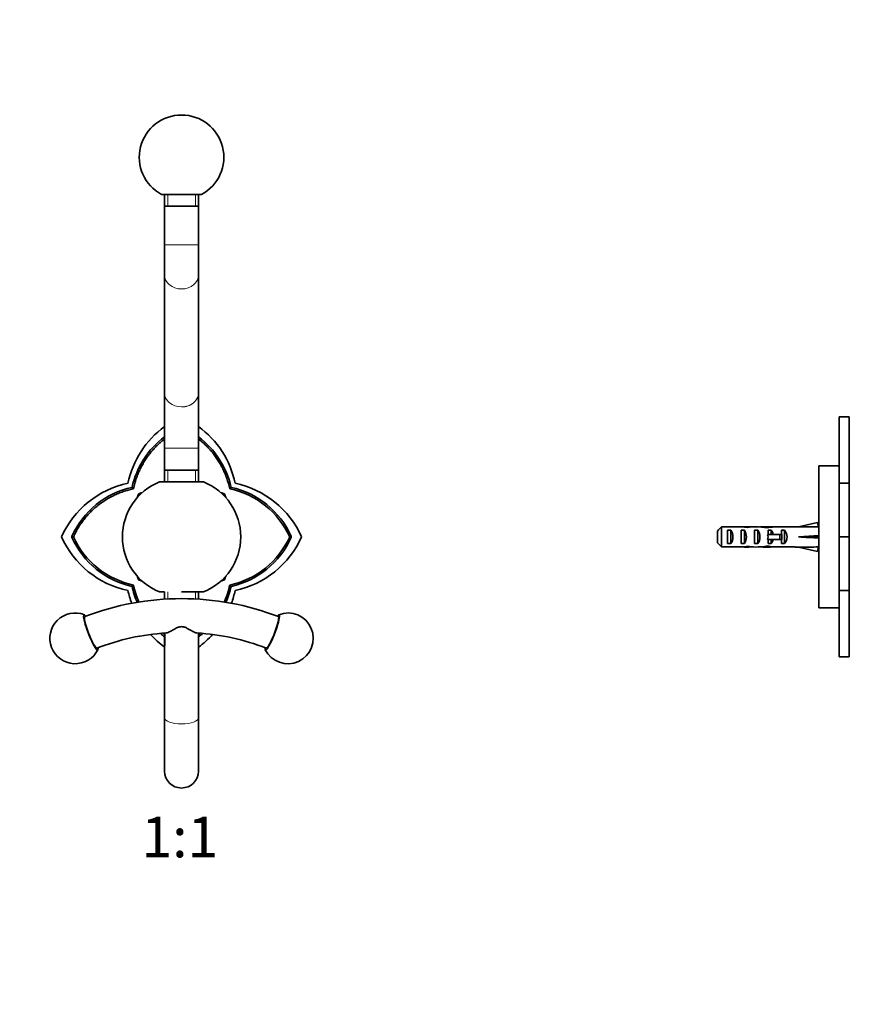
# Model space of a CAD drawing. Units: millimetres. Extents: x 0 to 835, y 0 to 1165.
# Drawn here: x 378 to 623, y 582 to 873 of the extents above; entities that cross this region are included whole.
import ezdxf
from ezdxf import colors
from ezdxf.entities.mleader import LeaderData, LeaderLine
from ezdxf.enums import TextEntityAlignment as Align
from ezdxf.math import Vec2, Vec3

# ---------------------------------------------------------------- set-up
doc = ezdxf.new("R2010")
doc.units = ezdxf.units.MM
for name, color, linetype in [('DV1_Défaut', 7, 'Continuous'), ('DV3_Défaut', 7, 'Continuous'), ('Défaut', 7, 'Continuous')]:
    doc.layers.add(name, color=color, linetype=linetype)
doc.styles.add('SEACAD_ArialB', font='arialbd.ttf')

# ---------------------------------------------------------------- blocks, each defined once
blk = doc.blocks.new('_DOT')
at = {"color": 0}
blk.add_line((0, 0), (-1, 0), dxfattribs=at)
at = {"color": 0, "const_width": 0.333}
blk.add_lwpolyline([(-0.1665, 0, 1), (0.1665, 0, 1)], format="xyb", close=True, dxfattribs=at)
blk = doc.blocks.new('SE')
at = {"layer": 'DV1_Défaut', "color": 7, "linetype": 'Continuous', "lineweight": 35}
for p, q in [((419.42, 821.75), (431.3, 821.75)), ((420.36, 821.75), (420.36, 811.75)), ((430.36, 811.75), (430.36, 821.75)), ((420.36, 818.25), (430.36, 818.25)), ((420.36, 806.85), (420.36, 811.75)), ((430.36, 811.75), (430.36, 806.85)), ((420.36, 797.89), (420.36, 806.85)), ((430.36, 806.85), (430.36, 797.89)), ((420.36, 763.05), (420.36, 797.89)), ((430.36, 797.89), (430.36, 763.05)), ((420.36, 763.04), (420.36, 763.05)), ((420.36, 762.97), (420.36, 763.04)), ((420.36, 746.75), (420.36, 762.97)), ((430.36, 763.05), (430.36, 763.04)), ((430.36, 762.97), (430.36, 763.04)), ((430.36, 762.97), (430.36, 746.75)), ((420.36, 746.75), (420.36, 736.75)), ((430.36, 736.75), (430.36, 746.75)), ((430.36, 740.25), (420.36, 740.25)), ((418.87, 736.75), (431.86, 736.75)), ((411.13, 734.74), (410.71, 735.15)), ((439.6, 734.74), (440.01, 735.15)), ((393.4, 720.5), (392.85, 720.5)), ((392.96, 720.73), (392.91, 720.5)), ((392.91, 720.5), (392.96, 720.28)), ((457.87, 720.5), (457.33, 720.5)), ((457.81, 720.5), (457.76, 720.73)), ((457.76, 720.28), (457.81, 720.5)), ((410.71, 705.85), (411.13, 706.27)), ((440.01, 705.85), (439.6, 706.27)), ((418.87, 704.25), (420.36, 704.25)), ((420.36, 704.25), (420.36, 702.09)), ((425.36, 704.25), (431.86, 704.25)), ((430.36, 702.09), (430.36, 704.25)), ((420.36, 692.07), (420.36, 675.26)), ((430.36, 675.26), (430.36, 692.07)), ((420.36, 675.26), (420.36, 675.25)), ((420.36, 666.69), (420.36, 675.25)), ((430.36, 675.26), (430.36, 675.25)), ((430.36, 675.25), (430.36, 666.69)), ((420.36, 666.96), (420.36, 666.69)), ((430.36, 666.69), (430.36, 666.96)), ((420.36, 666.69), (420.36, 651.25)), ((430.36, 651.25), (430.36, 666.69))]:
    blk.add_line(p, q, dxfattribs=at)
at = {"layer": 'DV1_Défaut', "color": 7, "linetype": 'Continuous', "lineweight": 18}
for p, q in [((421.28, 821.75), (421.28, 818.25)), ((429.44, 821.75), (429.44, 818.25)), ((430.36, 806.85), (420.36, 806.85)), ((425.36, 758.97), (425.36, 758.91)), ((430.36, 746.75), (420.36, 746.75)), ((421.28, 736.75), (421.28, 740.25)), ((429.44, 736.75), (429.44, 740.25)), ((421.28, 704.25), (421.28, 702.09)), ((429.44, 704.25), (429.44, 702.09)), ((420.36, 675.26), (420.36, 675.26)), ((430.36, 675.26), (430.36, 675.26))]:
    blk.add_line(p, q, dxfattribs=at)
at = {"layer": 'DV1_Défaut', "color": 7, "linetype": 'Continuous', "lineweight": 35}
for centre, radius, start, end in [((425.36, 832.75), 12.5, 298.3576, 241.6424), ((436.63, 730.71), 27.69, 126, 168.2648), ((414.09, 730.71), 27.69, 11.7352, 54), ((435.69, 729.61), 25.58, 126.8354, 167.4755), ((415.03, 729.61), 25.58, 12.5183, 53.1623), ((425.36, 720.5), 17.5, 111.7868, 248.2132), ((425.36, 720.5), 17.5, 291.7868, 68.2132), ((415.16, 709.23), 27.69, 101.7352, 155.9715), ((416.26, 710.17), 25.58, 102.5062, 155.6189), ((434.42, 710.12), 25.15, 24.3821, 78.1201), ((434.46, 710.17), 25.58, 24.3812, 77.4915), ((435.56, 709.23), 27.69, 24.0285, 78.2648), ((427.73, 727.93), 16, 161.0114, 164.7168), ((412.79, 733.07), 0.2, 108.9886, 161.0114), ((417.93, 718.13), 16, 105.2832, 108.9886), ((432.79, 718.13), 16, 71.0114, 74.7168), ((437.93, 733.07), 0.2, 18.9886, 71.0114), ((422.99, 727.93), 16, 15.2832, 18.9886), ((415.16, 731.78), 27.69, 204.0285, 258.2648), ((416.27, 730.84), 25.59, 204.386, 257.4889), ((416.33, 730.91), 25.18, 204.4117, 258.086), ((434.4, 730.9), 25.17, 281.9064, 335.6136), ((434.48, 730.82), 25.56, 282.4896, 335.6286), ((435.56, 731.78), 27.69, 281.7352, 335.9715), ((427.73, 713.08), 16, 195.2832, 198.9886), ((412.79, 707.93), 0.2, 198.9886, 251.0114), ((417.93, 722.87), 16, 251.0114, 254.7168), ((432.79, 722.87), 16, 285.2832, 288.9886), ((437.93, 707.93), 0.2, 288.9886, 341.0114), ((422.99, 713.08), 16, 341.0114, 344.7168), ((436.63, 710.3), 27.69, 191.7352, 199.905), ((435.68, 711.39), 25.56, 192.4956, 203.5838), ((435.75, 711.45), 25.16, 191.906, 203.9459), ((414.97, 711.46), 25.17, 336.0431, 348.0885), ((415.02, 711.41), 25.59, 336.3991, 347.4641), ((414.09, 710.3), 27.69, 340.0964, 348.2648), ((425.36, 622.35), 79.9, 69.0091, 110.9909), ((393.92, 690.5), 7.5, 68.7786, 201.0957), ((456.8, 690.5), 7.5, 206.5871, 111.2214), ((425.24, 622.9), 69.34, 93.6687, 111.0433), ((436.63, 710.3), 27.69, 222.4082, 234), ((435.68, 711.39), 25.56, 229.5369, 233.1638), ((435.75, 711.45), 25.16, 230.6256, 232.2874), ((425.51, 622.97), 69.27, 68.9539, 86.3481), ((414.09, 710.3), 27.69, 306, 317.6186), ((414.97, 711.46), 25.17, 307.7217, 309.3752), ((415.02, 711.41), 25.59, 306.8362, 310.4561), ((393.92, 690.5), 7.5, 201.0957, 333.4129), ((425.36, 651.25), 5, 180, 0)]:
    blk.add_arc(centre, radius, start, end, dxfattribs=at)
at = {"layer": 'DV1_Défaut', "color": 7, "linetype": 'Continuous', "lineweight": 18}
for centre, major_axis, ratio, start_param, end_param in [((425.36, 797.89), (5, 0), 0.814832, 3.141593, 6.283185), ((425.36, 763.05), (5, 0), 0.814832, 3.141593, 6.283185), ((425.36, 763.04), (-5, 0), 0.814538, 1.570796, 3.141593), ((425.36, 762.97), (-5, 0), 0.810715, 1.570796, 3.141593), ((425.36, 666.96), (-5, 0), 0.345427, 0.000402, 3.141191)]:
    blk.add_ellipse(centre, major_axis=major_axis, ratio=ratio, start_param=start_param, end_param=end_param, dxfattribs=at)
at = {"layer": 'DV1_Défaut', "color": 7, "linetype": 'Continuous', "lineweight": 35}
for centre, major_axis, ratio, start_param, end_param in [((398.54, 692.28), (2.01, -5.22), 0.139335, 2.688246, 6.283185), ((398.54, 692.28), (-1.8, 4.66), 0.139335, 0, 3.141593), ((398.54, 692.28), (1.8, -4.66), 0.139335, 3.141548, 6.283185), ((452.18, 692.28), (2.01, 5.22), 0.139335, 2.687905, 6.283185), ((452.18, 692.28), (-1.8, -4.66), 0.139335, 0, 3.141593), ((452.18, 692.28), (-1.8, -4.66), 0.139335, 0, 3.141637), ((452.18, 692.28), (2.01, 5.22), 0.139335, 0, 0.460525), ((425.36, 666.77), (0, 468.11), 0.010681, 1.516724, 1.570394), ((425.36, 666.77), (0, 468.11), 0.010681, 4.712791, 4.766463), ((398.54, 692.28), (2.01, -5.22), 0.139335, 0, 0.451347)]:
    blk.add_ellipse(centre, major_axis=major_axis, ratio=ratio, start_param=start_param, end_param=end_param, dxfattribs=at)
for points, degree, knots in [([(420.36, 749.45), (418, 747.64), (416.12, 745.3), (412.48, 740.76), (411.13, 734.74)], 2, [0, 0, 0, 0.336995, 0.336995, 1, 1, 1]), ([(439.6, 734.73), (438.24, 740.74), (434.6, 745.29), (432.72, 747.64), (430.36, 749.46)], 2, [0, 0, 0, 0.662955, 0.662955, 1, 1, 1]), ([(411.13, 734.74), (405.11, 733.39), (400.57, 729.74), (395.95, 726.04), (393.4, 720.5)], 2, [0, 0, 0, 0.5, 0.5, 1, 1, 1]), ([(420.8, 692.11), (420.83, 692.11), (420.86, 692.11), (421.19, 692.16), (421.58, 692.33), (422.46, 692.78), (422.94, 693.07), (423.75, 693.5), (424.04, 693.65), (424.67, 693.89), (425.02, 693.97), (425.73, 693.97), (426.07, 693.88), (426.69, 693.64), (426.98, 693.5), (427.79, 693.06), (428.28, 692.77), (429.15, 692.33), (429.53, 692.16), (429.86, 692.11), (429.89, 692.11), (429.92, 692.11)], 3, [0, 0, 0, 0, 0.01866, 0.01866, 0.179188, 0.179188, 0.339717, 0.339717, 0.419982, 0.419982, 0.500246, 0.500246, 0.58051, 0.58051, 0.660775, 0.660775, 0.821303, 0.821303, 0.981832, 0.981832, 1, 1, 1, 1])]:
    blk.add_open_spline(points, degree=degree, knots=knots, dxfattribs=at)
blk = doc.blocks.new('SE2')
at = {"layer": 'DV3_Défaut', "color": 7, "linetype": 'Continuous', "lineweight": 35}
for p, q in [((619.77, 755.99), (622.76, 755.99)), ((619.77, 755.99), (619.77, 736.34)), ((622.76, 755.99), (622.76, 736.34)), ((613.77, 699.5), (613.77, 741.5)), ((619.77, 741.5), (613.77, 741.5)), ((622.76, 736.34), (619.77, 736.34)), ((619.77, 736.34), (619.77, 720.5)), ((622.76, 736.34), (622.76, 720.5)), ((583.77, 718.77), (583.77, 722.23)), ((584.97, 723.46), (584.97, 717.55)), ((590.74, 723.46), (584.97, 723.46)), ((586.77, 718.52), (586.77, 722.49)), ((586.77, 722.49), (587.77, 722.49)), ((587.77, 722.49), (587.77, 718.52)), ((590.74, 723.46), (590.88, 723.46)), ((590.77, 718.52), (590.77, 722.49)), ((590.77, 722.49), (591.77, 722.49)), ((590.88, 723.46), (590.88, 723.45)), ((591.77, 722.49), (591.77, 718.52)), ((592.63, 723.5), (592.63, 723.32)), ((594.77, 718.52), (594.77, 722.49)), ((594.77, 722.49), (595.77, 722.49)), ((595.77, 722.49), (595.77, 718.52)), ((599.2, 723.5), (597.65, 723.5)), ((598.51, 723.49), (598.51, 723.17)), ((598.77, 722.49), (599.63, 722.49)), ((598.77, 721.25), (598.77, 722.49)), ((599.63, 722.49), (599.63, 721.25)), ((600.33, 723.46), (600.54, 723.46)), ((600.33, 723.46), (600.33, 723.44)), ((606.78, 723.46), (600.54, 723.46)), ((602.77, 721.25), (602.77, 722.49)), ((602.77, 722.49), (603.63, 722.49)), ((603.63, 722.49), (603.63, 718.52)), ((606.78, 723.5), (606.78, 723.46)), ((607.78, 723.5), (606.78, 723.5)), ((613.4, 724.79), (607.78, 723.5)), ((613.7, 723.48), (613.4, 724.79)), ((613.77, 723.5), (613.7, 723.5)), ((598.77, 721.25), (598.55, 721.25)), ((598.77, 719.75), (598.55, 719.75)), ((602.22, 721.25), (598.77, 721.25)), ((598.77, 718.52), (598.77, 719.75)), ((602.22, 719.75), (598.77, 719.75)), ((599.63, 719.75), (599.63, 718.52)), ((602.83, 721.25), (602.22, 721.25)), ((602.22, 721.25), (602.22, 719.75)), ((602.83, 719.75), (602.22, 719.75)), ((602.77, 718.52), (602.77, 719.75)), ((602.83, 721.25), (602.83, 719.75)), ((613.4, 720.5), (607.78, 720.5)), ((613.7, 720.86), (613.4, 720.5)), ((613.7, 720.14), (613.4, 720.5)), ((619.77, 720.5), (622.76, 720.5)), ((619.77, 720.5), (619.77, 704.67)), ((622.76, 720.5), (622.76, 704.67)), ((590.74, 717.55), (584.97, 717.55)), ((586.77, 718.52), (587.77, 718.52)), ((590.74, 717.55), (590.88, 717.55)), ((590.77, 718.52), (591.77, 718.52)), ((590.88, 717.55), (590.88, 717.55)), ((592.63, 717.5), (592.63, 717.69)), ((594.77, 718.52), (595.77, 718.52)), ((597.65, 717.5), (599.2, 717.5)), ((598.51, 717.52), (598.51, 717.83)), ((598.77, 718.52), (599.63, 718.52)), ((600.33, 717.55), (600.33, 717.56)), ((600.33, 717.55), (600.54, 717.55)), ((606.78, 717.55), (600.54, 717.55)), ((602.77, 718.52), (603.63, 718.52)), ((606.78, 717.5), (606.78, 717.55)), ((606.78, 717.5), (607.78, 717.5)), ((613.4, 716.22), (607.78, 717.5)), ((613.7, 717.52), (613.4, 716.22)), ((613.7, 717.5), (613.77, 717.5)), ((622.76, 704.67), (619.77, 704.67)), ((619.77, 704.67), (619.77, 685.01)), ((622.76, 704.67), (622.76, 685.01)), ((613.77, 699.5), (615.17, 699.5)), ((618.39, 699.5), (619.77, 699.5)), ((619.77, 685.01), (622.76, 685.01))]:
    blk.add_line(p, q, dxfattribs=at)
at = {"layer": 'DV3_Défaut', "color": 7, "linetype": 'Continuous', "lineweight": 18}
for p, q in [((598.77, 721.25), (598.77, 720.5)), ((598.77, 720.5), (598.77, 719.75))]:
    blk.add_line(p, q, dxfattribs=at)
at = {"layer": 'DV3_Défaut', "color": 7, "linetype": 'Continuous', "lineweight": 35}
blk.add_arc((616.77, 678.56), 21, 85.5731, 94.4262, dxfattribs=at)
for centre, major_axis, ratio, start_param, end_param in [((586.06, 720.5), (0, 3), 0.760351, 3.989655, 5.435123), ((588.99, 720.5), (10.51, 0), 0.285569, 1.209195, 1.403348), ((592.63, 720.5), (-10.51, 0), 0.285569, 4.712389, 4.879837), ((590.06, 720.5), (0, 3), 0.760351, 3.989655, 5.435123), ((592.63, 720.5), (-6.74, 0), 0.445101, 4.528931, 4.712389), ((595.09, 720.5), (-6.74, 0), 0.445101, 4.738067, 5.073991), ((594.7, 720.5), (8.33, 0), 0.359989, 1.090818, 1.545119), ((594.06, 720.5), (0, 3), 0.760351, 3.989655, 5.435123), ((597.65, 720.5), (-8.33, 0), 0.359989, 4.609456, 4.890466), ((599.2, 720.5), (-6.74, 0), 0.445101, 4.544941, 4.815322), ((601.66, 720.5), (-6.74, 0), 0.445101, 4.879837, 5.192367), ((597.43, 720.5), (0, 3), 0.976011, 4.965069, 5.435123), ((601.43, 720.5), (0, 3), 0.976011, 3.989655, 5.435123), ((594.66, 720.5), (51.94, 0.76), 0.055876, 1.194522, 1.314474), ((591.71, 720.5), (-7.06, 0), 0.425017, 3.141593, 3.394273), ((591.71, 720.5), (7.06, 0), 0.425017, 6.030505, 6.283185), ((597.43, 720.5), (0, 3), 0.976011, 3.989655, 4.459709), ((594.66, 720.5), (51.94, 2.9), 0.014553, -1.316105, -1.196154), ((594.66, 720.5), (51.94, -2.9), 0.014553, 1.196154, 1.316105), ((614.38, 720.5), (0, 3), 0.228555, 1.450845, 1.690748), ((588.99, 720.5), (10.51, 0), 0.285569, -1.403348, -1.209195), ((592.63, 720.5), (-10.51, 0), 0.285569, 1.403348, 1.570796), ((592.63, 720.5), (-6.74, 0), 0.445101, 1.570796, 1.754254), ((595.09, 720.5), (-6.74, 0), 0.445101, 1.209195, 1.545119), ((594.7, 720.5), (8.33, 0), 0.359989, 4.738067, 5.192367), ((597.65, 720.5), (-8.33, 0), 0.359989, 1.39272, 1.673729), ((599.2, 720.5), (-6.74, 0), 0.445101, 1.467863, 1.738244), ((601.66, 720.5), (-6.74, 0), 0.445101, 1.090818, 1.403348), ((594.66, 720.5), (51.94, -0.76), 0.055876, -1.314474, -1.194522)]:
    blk.add_ellipse(centre, major_axis=major_axis, ratio=ratio, start_param=start_param, end_param=end_param, dxfattribs=at)
for points in [[(584.97, 723.46), (584.57, 723.05), (584.17, 722.65), (583.77, 722.23)], [(584.97, 717.55), (584.57, 717.95), (584.17, 718.36), (583.77, 718.77)]]:
    blk.add_open_spline(points, degree=3, dxfattribs=at)

msp = doc.modelspace()

# ---------------------------------------------------------------- block references
at = {"layer": 'Défaut'}
for name in ['SE', 'SE2']:
    msp.add_blockref(name, (0, 0), dxfattribs=at)

# ---------------------------------------------------------------- texts
at = {"layer": 'Défaut', "color": 7, "linetype": 'Continuous', "lineweight": 35, "style": 'SEACAD_ArialB'}
msp.add_text('1:1', height=12, dxfattribs=at).set_placement((413.49, 637.75), align=Align.TOP_LEFT)

# ---------------------------------------------------------------- leaders
at = {"layer": 'Défaut', "color": 7, "linetype": 'Continuous', "lineweight": 18}
ml = msp.add_multileader_mtext('Standard', dxfattribs=at)
ml.set_content('{\\pxsm0.9;\\fSolid Edge ISO|b1||i0||c0|p34;\\W1.;11/08/2017\\P}', color=256)
ml.set_leader_properties()
ml.set_arrow_properties(name='DOT')
ml.build(insert=Vec2(0, 0))
ml.multileader.update_dxf_attribs({"leader_type": 0, "dogleg_length": 0, "arrow_head_size": 12})
ctx = ml.context
ctx.base_point, ctx.char_height, ctx.arrow_head_size, ctx.landing_gap_size = Vec3(747.02, 1157.46), 12, 12, 4.2
notes = []
notes.append((ctx, [(0, (0, 0, 0), (0, 0), (1, 0), 1, [])]))
ctx.mtext.insert = Vec3(749.02, 1163.58)
for ctx, leaders in notes:
    for number, flags, end, landing, length, lines in leaders:
        leader = LeaderData()
        leader.index, (leader.has_last_leader_line, leader.has_dogleg_vector, leader.attachment_direction) = number, flags
        leader.last_leader_point, leader.dogleg_vector, leader.dogleg_length = Vec3(end), Vec3(landing), length
        for number, points, colour, breaks in lines:
            line = LeaderLine()
            line.index, line.vertices, line.color, line.breaks = number, Vec3.list(points), colors.encode_raw_color(colour), breaks
            leader.lines.append(line)
        ctx.leaders.append(leader)

doc.saveas('drawing.dxf')
